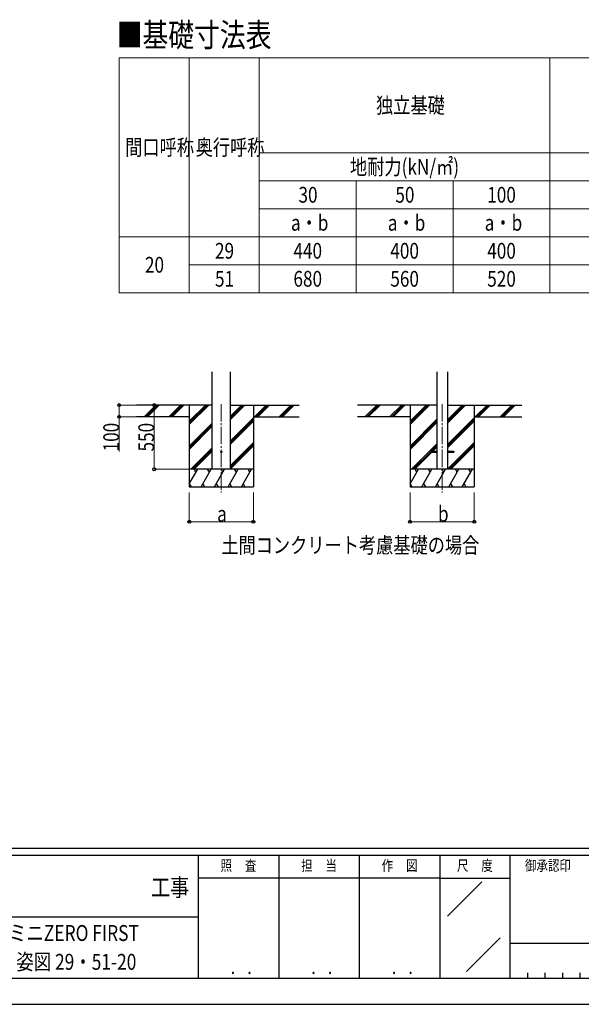
# Model space of a CAD drawing. Units: millimetres. Extents: x 0 to 25230, y 0 to 17820.
# Drawn here: x 14971 to 19781, y 0 to 8438 of the extents above; entities that cross this region are included whole.
import ezdxf
from ezdxf.enums import TextEntityAlignment as Align

# ---------------------------------------------------------------- set-up
doc = ezdxf.new("R2010")
doc.units = ezdxf.units.MM
doc.linetypes.add('YCENTER_1', pattern=[13, 10, -1, 1, -1])
for name, color, linetype, lineweight in [('TABLE1', 255, 'Continuous', 13), ('USER1', 3, 'Continuous', 13), ('YKK_12', 2, 'Continuous', 13), ('YKK_13', 4, 'Continuous', 30), ('YKK_A1', 4, 'Continuous', 30), ('YKK_D', 6, 'Continuous', 13), ('YKK_ZWAK', 7, 'Continuous', 30)]:
    doc.layers.add(name, color=color, linetype=linetype, lineweight=lineweight)
doc.styles.add('text-b', font='extslim2.shx', dxfattribs={"width": 0.8, "bigfont": 'extfont2.shx'})

msp = doc.modelspace()

# ---------------------------------------------------------------- linework, layer by layer
at = {"layer": 'TABLE1', "lineweight": 15}
for p, q in [((15823.06437100703, 8110.379124953075), (22003.06437100704, 8110.379124953075)), ((15823.06437100703, 8110.379124953075), (15823.06437100703, 6097.379124953075)), ((17023.06437100703, 8110.379124953075), (17023.06437100703, 7297.379124953074)), ((19513.06437100703, 8110.379124953075), (19513.06437100703, 6817.379124953075)), ((17023.06437100703, 6577.379124953075), (22003.06437100704, 6577.379124953075)), ((17023.06437100703, 6577.379124953075), (17023.06437100703, 6097.379124953075))]:
    msp.add_line(p, q, dxfattribs=at)
at = {"layer": 'TABLE1'}
for p, q in [((16423.06437100703, 8110.379124953075), (16423.06437100703, 6097.379124953075)), ((17023.06437100703, 7297.379124953074), (22003.06437100704, 7297.379124953074)), ((17023.06437100703, 7297.379124953074), (17023.06437100703, 6577.379124953075)), ((17023.06437100703, 7057.379124953076), (22003.06437100704, 7057.379124953076)), ((17853.06437100703, 7057.379124953076), (17853.06437100703, 6097.379124953075)), ((18683.06437100703, 7057.379124953076), (18683.06437100703, 6097.379124953075)), ((17023.06437100703, 6817.379124953075), (22003.06437100704, 6817.379124953075)), ((19513.06437100703, 6817.379124953075), (19513.06437100703, 6097.379124953075)), ((15823.06437100703, 6577.379124953075), (17023.06437100703, 6577.379124953075)), ((16423.06437100703, 6337.379124953075), (22003.06437100704, 6337.379124953075)), ((15823.06437100703, 6097.379124953075), (22003.06437100704, 6097.379124953075))]:
    msp.add_line(p, q, dxfattribs=at)
at = {"layer": 'YKK_12', "linetype": 'YCENTER_1', "ltscale": 15}
for p, q in [((16698.06437100701, 5144.132481536043), (16698.06437100701, 4384.924184698693)), ((18589.63476674384, 5144.132481336657), (18589.63476674384, 4384.924184499308))]:
    msp.add_line(p, q, dxfattribs=at)
at = {"layer": 'YKK_13', "ltscale": 20}
for p, q in [((18489.63476674384, 4739.423711476848), (18489.63476674384, 4730.423711476848)), ((18489.63476674384, 4739.423711476848), (18544.43476674383, 4739.423711476848)), ((18489.63476674384, 4730.423711476848), (18544.43476674383, 4730.423711476848)), ((18634.83476674383, 4739.423711476848), (18689.63476674384, 4739.423711476848)), ((18634.83476674383, 4730.423711476848), (18689.63476674384, 4730.423711476848)), ((18689.63476674384, 4739.423711476848), (18689.63476674384, 4730.423711476848))]:
    msp.add_line(p, q, dxfattribs=at)
msp.add_circle((16698.06437100701, 4734.923713042047), 5, dxfattribs=at)
at = {"layer": 'YKK_A1', "ltscale": 20}
for p, q in [((16620.31437418851, 4584.923713036732), (16620.31435643079, 5420.274738986384)), ((16775.81437418851, 4584.923713036732), (16775.81435651445, 5420.274738986384)), ((18544.43476674383, 5420.274738786996), (18544.43476674383, 4584.923711476847)), ((18634.83476674383, 5420.274738786996), (18634.83476674383, 4584.923711476847))]:
    msp.add_line(p, q, dxfattribs=at)
at = {"layer": 'YKK_A1'}
for p, q in [((16620.31436249673, 5134.92371987256), (15972.11364913623, 5134.923711676234)), ((16423.06437100701, 5134.923711676234), (16423.06437100701, 4434.924184698695)), ((16775.8143795173, 5134.92371987256), (17363.68404487305, 5134.923712439103)), ((16973.06437100701, 5134.923711676234), (16973.06437100701, 4434.924184698695)), ((18544.43476674383, 5134.92372008476), (17863.68404487305, 5134.923711476847)), ((18314.63476674384, 5134.923711476847), (18314.63476674384, 4434.924184499312)), ((18634.83476674383, 5134.92372008476), (19272.84088434922, 5134.923712017342)), ((18864.63476674384, 5134.923711476847), (18864.63476674384, 4434.924184499308)), ((16423.06437100701, 5034.923717378386), (15972.11364913623, 5034.923711676235)), ((16973.06437100701, 5034.923717378386), (17363.68404487305, 5034.923712439104)), ((18314.63476674384, 5034.923717179001), (17863.68404487305, 5034.923711476848)), ((18864.63476674384, 5034.923717179001), (19272.84088434921, 5034.923712017342))]:
    msp.add_line(p, q, dxfattribs=at)
at = {"layer": 'YKK_A1', "linetype": 'Continuous'}
for p, q in [((16038.80002820152, 5036.327238274917), (16137.39757222398, 5134.923717040943)), ((16051.5386842476, 5034.923712680542), (16151.53975510242, 5134.923717040943)), ((16065.68115270828, 5034.92371285937), (16165.68202324509, 5134.923717040943)), ((16250.93219960427, 5036.327235592562), (16349.52974362672, 5134.923714358588)), ((16263.67086101511, 5034.9237153629), (16363.67192650517, 5134.923714358588)), ((16277.81332947578, 5034.923715541725), (16377.81419464784, 5134.923714358588)), ((16423.06437100701, 4968.043162410993), (16589.94636605058, 5134.923711676234)), ((16423.06437100701, 4982.185613718555), (16575.80409790791, 5134.923711676234)), ((16423.06437100701, 4996.327665073681), (16561.66191502947, 5134.923711676234)), ((16775.81436484437, 5026.567520590283), (16884.17171290352, 5134.923713036733)), ((16775.81436454516, 5040.709580236235), (16870.02951525433, 5134.923713036733)), ((16775.81436514359, 5012.424946128806), (16898.31419332597, 5134.923713036733)), ((16982.1608401963, 5034.923717263362), (17082.16191935216, 5134.923715998877)), ((16996.3030368219, 5034.923717084536), (17096.30410205177, 5134.923715820049)), ((17010.4455049249, 5034.923716905712), (17110.44637001561, 5134.923715641226)), ((17194.29346569616, 5034.923714581004), (17294.29454485201, 5134.923713316515)), ((17208.43563278052, 5034.923714402179), (17308.43669801039, 5134.923713137694)), ((17222.57767632764, 5034.923714223357), (17322.57854141835, 5134.923712958872)), ((17930.37042393835, 5036.327238075529), (18028.96796796081, 5134.923716841557)), ((17943.10907998443, 5034.923712481155), (18043.11015083925, 5134.923716841557)), ((17957.25154844511, 5034.923712659984), (18057.25241898192, 5134.923716841557)), ((18142.50259534109, 5036.327235393176), (18241.10013936355, 5134.923714159202)), ((18155.24125675194, 5034.923715163513), (18255.242322242, 5134.923714159202)), ((18169.3837252126, 5034.923715342338), (18269.38459038466, 5134.923714159202)), ((18314.63476674384, 4968.043162211604), (18481.51676178741, 5134.923711476847)), ((18314.63476674384, 4982.185613519168), (18467.37449364474, 5134.923711476847)), ((18314.63476674384, 4996.327664874292), (18453.23231076629, 5134.923711476847)), ((18634.83476674383, 4979.875233788965), (18789.8845890628, 5134.923712837346)), ((18634.83476674383, 4994.01787369369), (18775.74210864035, 5134.923712837346)), ((18634.83476674383, 5008.159938171662), (18761.59991099116, 5134.923712837346)), ((18873.73123593312, 5034.923717063978), (18973.73231508898, 5134.923715799491)), ((18887.87343255873, 5034.923716885154), (18987.8744977886, 5134.923715620665)), ((18902.01590066172, 5034.923716706327), (19002.01676575243, 5134.92371544184)), ((19085.86386143298, 5034.923714381617), (19185.86494058884, 5134.923713117129)), ((19100.00602851734, 5034.923714202796), (19200.00709374722, 5134.923712938308)), ((19114.14807206447, 5034.923714023971), (19214.14893715518, 5134.923712759486)), ((16423.06437100701, 4784.197328790771), (16620.31436575934, 4981.445192437029)), ((16775.81436903333, 4828.579475485589), (16973.06437100701, 5025.827346353119)), ((16775.81436933254, 4814.437401069332), (16973.06437100701, 5011.685299106069)), ((16775.81436963177, 4800.29461433403), (16973.06437100701, 4997.542906838422)), ((18314.63476674384, 4784.197328591383), (18544.43476674383, 5013.994845812227)), ((18314.63476674384, 4770.055277236257), (18544.43476674383, 4999.852826458326)), ((18314.63476674384, 4755.912825928697), (18544.43476674383, 4985.71083506168)), ((18634.83476674383, 4796.029828932893), (18864.63476674384, 5025.827346153733)), ((18634.83476674383, 4781.887749684614), (18864.63476674384, 5011.685298906683)), ((18634.83476674383, 4767.744897506051), (18864.63476674384, 4997.542906639036)), ((16423.06437100701, 4770.055277435646), (16620.31436605997, 4967.303168850945)), ((16423.06437100701, 4755.912826128081), (16620.3143663606, 4953.161112610869)), ((16775.81437352151, 4616.449143690807), (16973.06437100701, 4813.697010070206)), ((18635.85899663657, 4584.923711476847), (18864.63476674384, 4813.697009870826)), ((16435.92246880607, 4584.923711676235), (16620.31437026878, 4769.31413966581)), ((16450.0648162032, 4584.923711676235), (16620.31437056941, 4755.172003019834)), ((16464.20819854095, 4584.923711676235), (16620.31437087005, 4741.029343656104)), ((16775.81437382072, 4602.307069274553), (16973.06437100701, 4799.554962823158)), ((16775.81437411995, 4588.164282539255), (16973.06437100701, 4785.412570555509)), ((18327.49286454289, 4584.923711476847), (18544.43476674383, 4801.863880098048)), ((18341.63521194002, 4584.923711476847), (18489.63476674384, 4732.922168323108)), ((18355.77859427778, 4584.923711476851), (18501.27909791632, 4730.423711476848)), ((18496.13635813063, 4739.423711476852), (18544.43476674383, 4787.721761780842)), ((18510.27912906922, 4739.423711476852), (18544.43476674383, 4773.579230924411)), ((18650.00122656669, 4584.923711476847), (18864.63476674384, 4799.554962623781)), ((18664.14417091889, 4584.923711476847), (18864.63476674384, 4785.412570356119)), ((16423.06437100701, 4459.47408756908), (16495.49345865079, 4584.924199957484)), ((16524.36068392115, 4434.924672979945), (16610.96346712428, 4584.924199957484)), ((16639.8308987649, 4434.924672979945), (16726.43368196803, 4584.924199957484)), ((16755.3006253274, 4434.924184698695), (16841.90340853053, 4584.923711676235)), ((16870.77084017116, 4434.924184698695), (16957.37362337428, 4584.923711676235)), ((18314.63476674384, 4459.474087369698), (18387.06385438762, 4584.924199758101)), ((18415.93107965798, 4434.924672780558), (18502.53386286111, 4584.924199758101)), ((18531.40129450173, 4434.924672780558), (18618.00407770486, 4584.924199758101)), ((18646.87102106423, 4434.924184499308), (18733.47380426736, 4584.923711476851)), ((18762.34123590798, 4434.924184499308), (18848.9440191111, 4584.923711476847)), ((16423.06437100701, 4434.924184698695), (16973.06437100701, 4434.924184698695)), ((16423.88998079615, 4460.904394049281), (16438.88900423366, 4434.925161261195)), ((16539.35970735866, 4460.903905768031), (16554.35873079615, 4434.924672979945)), ((16654.82967806178, 4460.903325934046), (16669.82845735866, 4434.924672979945)), ((16770.30038118678, 4460.904714483851), (16785.30013704615, 4434.924184698695)), ((16885.76986360865, 4460.903417486781), (16900.76888704616, 4434.924184698695)), ((18314.63476674384, 4434.924184499308), (18864.63476674384, 4434.924184499308)), ((18315.46037653299, 4460.904393849902), (18330.45939997049, 4434.925161061811)), ((18430.93010309548, 4460.903905568648), (18445.92912653298, 4434.924672780558)), ((18546.40007379861, 4460.90332573466), (18561.39885309548, 4434.924672780558)), ((18661.87077692361, 4460.904714284464), (18676.87053278298, 4434.924184499308)), ((18777.34025934548, 4460.903417287393), (18792.33928278298, 4434.924184499308))]:
    msp.add_line(p, q, dxfattribs=at)
at = {"layer": 'YKK_A1', "linetype": 'Continuous', "ltscale": 0.5}
for p, q in [((16973.06437100701, 4584.923711676235), (16423.06437100701, 4584.923711676235)), ((16480.49199380704, 4558.941076178188), (16465.49028482267, 4584.923711676235)), ((16595.96297884303, 4558.943075079554), (16580.96249056178, 4584.924688238734)), ((16711.43221712428, 4558.941076178188), (16696.43050813991, 4584.923711676235)), ((16826.90267610865, 4558.941854376429), (16811.90145540553, 4584.924199957484)), ((16942.37322983118, 4558.942422706983), (16927.37264681178, 4584.924199957484)), ((18864.63476674384, 4584.923711476847), (18314.63476674384, 4584.923711476847)), ((18372.06238954387, 4558.9410759788), (18357.06068055949, 4584.923711476851)), ((18487.53337457985, 4558.943074880168), (18472.5328862986, 4584.924688039351)), ((18603.00261286111, 4558.9410759788), (18588.00090387673, 4584.923711476851)), ((18718.47307184548, 4558.941854177042), (18703.47185114235, 4584.924199758101)), ((18833.943625568, 4558.942422507597), (18818.94304254861, 4584.924199758101))]:
    msp.add_line(p, q, dxfattribs=at)
at = {"layer": 'YKK_D'}
for p, q in [((16037.72739173871, 5134.923713261569), (15822.06437100713, 5134.923713261569)), ((15823.06437100713, 5134.923713261569), (15823.06437100713, 5034.923713282997)), ((16197.00643849643, 5134.92371532503), (16122.06437100712, 5134.92371532503)), ((16123.06437100712, 5134.92371532503), (16123.06437100712, 4584.923711676236)), ((16037.72739173871, 5034.923713282997), (15822.06437100713, 5034.923713282997)), ((15823.06437100713, 5034.923713282997), (15823.06437100713, 4737.123713282997)), ((16422.06437100702, 4584.923711676236), (16122.06437100712, 4584.923711676236)), ((16423.06437100701, 4384.924186064503), (16423.06437100701, 4133.924184698694)), ((16973.06437100701, 4384.924186064503), (16973.06437100701, 4133.924184698694)), ((18314.63476674384, 4384.924185865118), (18314.63476674384, 4133.924184499308)), ((18864.63476674384, 4384.924185865118), (18864.63476674384, 4133.924184499308)), ((16423.06437100701, 4134.924184698695), (16973.06437100701, 4134.924184698695)), ((18314.63476674384, 4134.924184499308), (18864.63476674384, 4134.924184499308))]:
    msp.add_line(p, q, dxfattribs=at)
at = {"layer": 'YKK_D', "linetype": 'ByBlock', "lineweight": -2}
for centre in [(15823.06437100713, 5134.923713261569), (16123.06437100712, 5134.92371532503), (15823.06437100713, 5034.923713282997), (16123.06437100712, 4584.923711676236), (16423.06437100701, 4134.924184698695), (16973.06437100701, 4134.924184698695), (18314.63476674384, 4134.924184499308), (18864.63476674384, 4134.924184499308)]:
    msp.add_circle(centre, 12.75, dxfattribs=at)
at = {"layer": 'YKK_ZWAK'}
for p, q in [((24300.05942267506, 1335), (900.0594226750563, 1335)), ((16500.05942267506, 1275), (12600.05942267505, 1275)), ((18570.05942267505, 1275), (16500.05942267506, 1275)), ((16500.05942267506, 1275), (16500.05942267506, 225)), ((17190.05942267506, 1275), (17190.05942267506, 225)), ((17880.05942267506, 1275), (17880.05942267506, 225)), ((18570.05942267505, 1275), (18570.05942267505, 225)), ((19170.05942267506, 1275), (18570.05942267505, 1275)), ((22267.55942267506, 1275), (19170.05942267506, 1275)), ((19170.05942267506, 1275), (19170.05942267506, 225)), ((18570.05942267505, 1080), (16500.05942267505, 1080)), ((18570.05942267505, 1080), (19170.05942267506, 1080)), ((18636.31370512351, 755.1263881629767), (18930.11185114625, 1048.924534185703)), ((12600.05942267505, 750), (16500.05942267506, 750)), ((18797.01525802237, 282.0346404719225), (19085.67583865319, 570.6952211027418)), ((19170.05942267506, 525), (22267.55942267506, 525)), ((19320.05942267506, 270), (19320.05942267506, 225)), ((19470.05942267506, 270), (19470.05942267506, 225)), ((19620.05942267506, 270), (19620.05942267506, 225)), ((19770.05942267506, 270), (19770.05942267506, 225)), ((12600.05942267505, 225), (16500.05942267506, 225)), ((16500.05942267506, 225), (18570.05942267505, 225)), ((18570.05942267505, 225), (19170.05942267506, 225)), ((19170.05942267506, 225), (22267.55942267506, 225)), ((0, 0), (25230, 0))]:
    msp.add_line(p, q, dxfattribs=at)

# ---------------------------------------------------------------- texts
at = {"layer": 'TABLE1', "style": 'text-b', "width": 0.8}
for s, p in [('独立基礎', (18023.26437100703, 7636.379124953075)), ('間口呼称', (15874.66437100703, 7276.379124953075)), ('奥行呼称', (16478.26437100704, 7276.379124953075)), ('地耐力(kN/㎡)', (17800.06437100703, 7109.879124953074)), ('30', (17358.86437100703, 6869.879124953076)), ('50', (18188.86437100703, 6869.879124953076)), ('100', (18975.66437100703, 6869.879124953076)), ('a・b', (17294.06437100703, 6629.879124953075)), ('a・b', (18124.06437100704, 6629.879124953075)), ('a・b', (18954.06437100703, 6629.879124953075)), ('29', (16643.86437100703, 6389.879124953075)), ('440', (17315.66437100703, 6389.879124953075)), ('400', (18145.66437100703, 6389.879124953075)), ('400', (18975.66437100703, 6389.879124953075)), ('20', (16043.86437100703, 6269.879124953074)), ('51', (16643.86437100703, 6149.879124953075)), ('680', (17315.66437100703, 6149.879124953075)), ('560', (18145.66437100703, 6149.879124953075)), ('520', (18975.66437100703, 6149.879124953075))]:
    msp.add_text(s, height=135, dxfattribs=at).set_placement(p)
at = {"layer": 'USER1', "style": 'text-b', "width": 0.8}
for s, height, p in [('■基礎寸法表', 202.56, (15801.45797100703, 8205.695731754551)), ('土間コンクリート考慮基礎の場合', 135, (16698.06437100701, 3866.746243972029)), ('自転車置場 エフルージュ ミニZERO FIRST', 136.5, (13174.13942267505, 542.7500000000001)), ('600タイプ 奥行連結セット 姿図 29・51-20', 136.5, (13137.73942267505, 295.7500000000001))]:
    msp.add_text(s, height=height, dxfattribs=at).set_placement(p)
at = {"layer": 'YKK_D', "style": 'text-b', "width": 0.8}
for s, p in [('100', (15822.06437100713, 4738.123713282992)), ('550', (16122.06437100712, 4737.523713500626))]:
    msp.add_text(s, height=135, rotation=90, dxfattribs=at).set_placement(p)
for s, p in [('a', (16662.06437100701, 4135.924184698695)), ('b', (18553.63476674384, 4135.924184499308))]:
    msp.add_text(s, height=135, dxfattribs=at).set_placement(p)
at = {"layer": 'YKK_ZWAK', "style": 'text-b', "width": 0.8}
for s, height, p in [('照     査', 90, (16845.05942267506, 1177.5)), ('担     当', 90, (17535.05942267506, 1177.5)), ('作     図', 90, (18225.05942267506, 1177.5)), ('尺     度', 90, (18870.05942267506, 1177.5)), ('御承認印', 90, (19495.61443997003, 1177.5)), ('工事', 150, (16260, 982.605))]:
    msp.add_text(s, height=height, dxfattribs=at).set_placement(p, align=Align.MIDDLE)
for p in [(16770, 256.9447374343872), (17460, 256.9447374343872), (18150, 256.9447374343872)]:
    msp.add_text('． ．', height=106.0500025749206, dxfattribs=at).set_placement(p)

doc.saveas('drawing.dxf')
